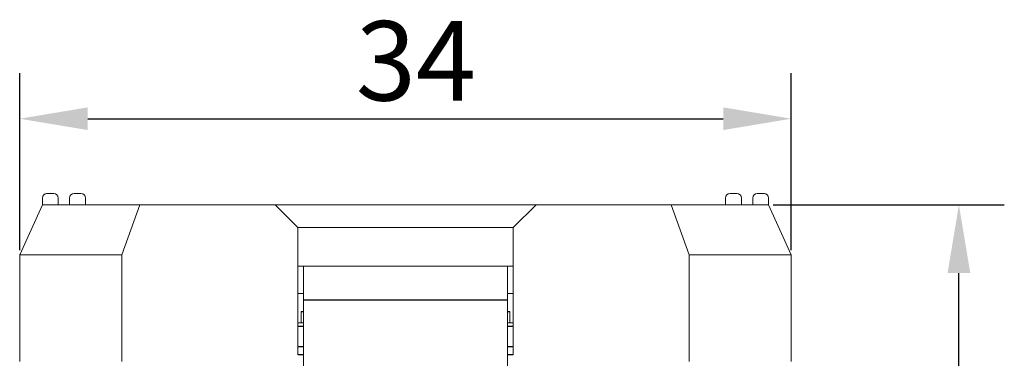
# Model space of a CAD drawing. Units: millimetres. Extents: x 408 to 711, y -12 to 198.
# Drawn here: x 515 to 558, y 88 to 103 of the extents above; entities that cross this region are included whole.
import ezdxf

# ---------------------------------------------------------------- set-up
doc = ezdxf.new("R2010")
doc.units = ezdxf.units.MM
doc.layers.add('1', color=7, linetype='Continuous', true_color=0xffffff)
doc.styles.add('Romans字体', font='romans.shx', dxfattribs={"width": 0.75})
doc.dimstyles.new('01', dxfattribs={"dimtxt": 3.5, "dimasz": 3, "dimexe": 2, "dimexo": 0.2, "dimgap": 0.8, "dimtad": 1, "dimdsep": 46, "dimtxsty": 'Romans字体', "dimcen": 0, "dimclrd": 1, "dimclre": 6, "dimclrt": 4, "dimadec": 0, "dimazin": 2, "dimtfac": 1, "dimtofl": 0, "dimtmove": 0, "dimatfit": 3, "dimfxl": 1, "dimtolj": 1, "dimtzin": 0, "dimarcsym": 0})

# ---------------------------------------------------------------- blocks, each defined once
blk = doc.blocks.new('*D33')
at = {"color": 6, "lineweight": -2}
for p, q in [((514.579, 92.92), (514.579, 100.716)), ((548.579, 92.92), (548.579, 100.716))]:
    blk.add_line(p, q, dxfattribs=at)
at = {"color": 1, "lineweight": -2}
blk.add_line((517.579, 98.716), (545.579, 98.716), dxfattribs=at)
at = {"color": 1, "lineweight": 70}
for points in [[(517.579, 99.216), (517.579, 98.216), (514.579, 98.716)], [(545.579, 99.216), (545.579, 98.216), (548.579, 98.716)]]:
    blk.add_solid(points, dxfattribs=at)
at = {"layer": 'Defpoints', "color": 0, "lineweight": 70}
for p in [(548.579, 98.716), (514.579, 92.72), (548.579, 92.72)]:
    blk.add_point(p, dxfattribs=at)
at = {"color": 4, "lineweight": 5, "insert": (529.391, 103.016), "char_height": 3.5, "attachment_point": 1, "style": 'Romans字体'}
blk.add_mtext('\\A1;34', dxfattribs=at)
blk = doc.blocks.new('*D36')
at = {"color": 6, "lineweight": -2}
for p, q in [((547.779, 94.92), (557.964, 94.92)), ((543.746, 58.77), (557.964, 58.77))]:
    blk.add_line(p, q, dxfattribs=at)
at = {"color": 1, "lineweight": -2}
blk.add_line((555.964, 61.77), (555.964, 91.92), dxfattribs=at)
at = {"color": 1, "lineweight": 70}
for points in [[(555.464, 91.92), (556.464, 91.92), (555.964, 94.92)], [(555.464, 61.77), (556.464, 61.77), (555.964, 58.77)]]:
    blk.add_solid(points, dxfattribs=at)
at = {"layer": 'Defpoints', "color": 0, "lineweight": 70}
for p in [(547.579, 94.92), (555.964, 94.92), (543.546, 58.77)]:
    blk.add_point(p, dxfattribs=at)
at = {"color": 4, "lineweight": 5, "insert": (551.664, 72.845), "char_height": 3.5, "attachment_point": 1, "rotation": 90, "style": 'Romans字体'}
blk.add_mtext('\\A1;36.2', dxfattribs=at)

msp = doc.modelspace()

# ---------------------------------------------------------------- linework, layer by layer
at = {"layer": '1', "color": 7, "linetype": 'Continuous', "lineweight": 18}
for p, q in [((515.579, 95.22), (515.579, 94.92)), ((515.779, 95.42), (516.079, 95.42)), ((516.279, 95.22), (516.279, 94.92)), ((516.779, 95.22), (516.779, 94.92)), ((516.979, 95.42), (517.279, 95.42)), ((517.479, 95.22), (517.479, 94.92)), ((545.679, 95.22), (545.679, 94.92)), ((546.179, 95.42), (545.879, 95.42)), ((546.379, 95.22), (546.379, 94.92)), ((546.879, 95.22), (546.879, 94.92)), ((547.379, 95.42), (547.079, 95.42)), ((547.579, 95.22), (547.579, 94.92)), ((515.579, 94.92), (514.579, 92.72)), ((515.579, 94.92), (519.879, 94.92)), ((519.879, 94.92), (519.079, 92.72)), ((519.879, 94.92), (525.829, 94.92)), ((525.829, 94.92), (537.329, 94.92)), ((526.829, 93.92), (525.829, 94.92)), ((537.329, 94.92), (536.329, 93.92)), ((537.329, 94.92), (543.279, 94.92)), ((544.079, 92.72), (543.279, 94.92)), ((543.279, 94.92), (547.579, 94.92)), ((548.579, 92.72), (547.579, 94.92)), ((536.329, 93.92), (526.829, 93.92)), ((526.829, 88.313), (526.829, 93.92)), ((536.329, 93.92), (536.329, 88.313)), ((514.579, 92.72), (519.079, 92.72)), ((514.579, 88.02), (514.579, 92.72)), ((519.079, 88.02), (519.079, 92.72)), ((544.079, 92.72), (548.579, 92.72)), ((544.079, 88.02), (544.079, 92.72)), ((548.579, 88.02), (548.579, 92.72)), ((527.079, 92.22), (526.829, 92.22)), ((527.079, 90.72), (527.079, 92.22)), ((536.079, 92.22), (527.079, 92.22)), ((536.329, 92.22), (536.079, 92.22)), ((536.079, 92.22), (536.079, 90.72)), ((527.079, 91.02), (526.829, 91.02)), ((527.079, 86.6), (527.079, 90.72)), ((536.329, 91.02), (536.079, 91.02)), ((536.079, 90.72), (536.079, 86.6)), ((526.979, 89.72), (526.979, 90.22)), ((536.179, 89.72), (536.179, 90.22)), ((526.829, 89.72), (527.079, 89.72)), ((536.079, 89.72), (536.329, 89.72))]:
    msp.add_line(p, q, dxfattribs=at)
at = {"layer": '1', "color": 7, "linetype": 'Continuous', "lineweight": 25}
for p, q in [((536.079, 90.72), (527.079, 90.72)), ((526.979, 90.22), (527.079, 90.22)), ((536.079, 90.22), (536.179, 90.22)), ((526.829, 89.573), (527.079, 89.573)), ((536.079, 89.573), (536.329, 89.573)), ((527.079, 88.666), (526.829, 88.666)), ((536.329, 88.666), (536.079, 88.666)), ((527.079, 88.313), (526.829, 88.313)), ((536.329, 88.313), (536.079, 88.313))]:
    msp.add_line(p, q, dxfattribs=at)
at = {"layer": '1', "color": 7, "linetype": 'Continuous', "lineweight": 18}
for centre, start, end in [((515.779, 95.22), 90, 180), ((516.079, 95.22), 0, 90), ((516.979, 95.22), 90, 180), ((517.279, 95.22), 0, 90), ((545.879, 95.22), 90, 180), ((546.179, 95.22), 0, 90), ((547.079, 95.22), 90, 180), ((547.379, 95.22), 0, 90)]:
    msp.add_arc(centre, 0.2, start, end, dxfattribs=at)

# ---------------------------------------------------------------- dimensions: what is measured, and where the dimension line sits
at = {"lineweight": 5}
dim = msp.add_linear_dim(base=(548.579, 98.716), p1=(514.579, 92.72), p2=(548.579, 92.72), dimstyle='01', dxfattribs=at)
dim.commit()
dim.dimension.update_dxf_attribs({"geometry": '*D33', "text_midpoint": (531.579, 98.716), "dimtype": 160})
dim = msp.add_linear_dim(base=(555.963799848, 94.919808663), p1=(543.546385887, 58.769808663), p2=(547.578658845, 94.919808663), angle=90, dimstyle='01', override={"dimdec": 1}, dxfattribs=at)
dim.commit()
dim.dimension.update_dxf_attribs({"geometry": '*D36', "text_midpoint": (555.963799848, 76.844808663), "dimtype": 160})

doc.saveas('drawing.dxf')
